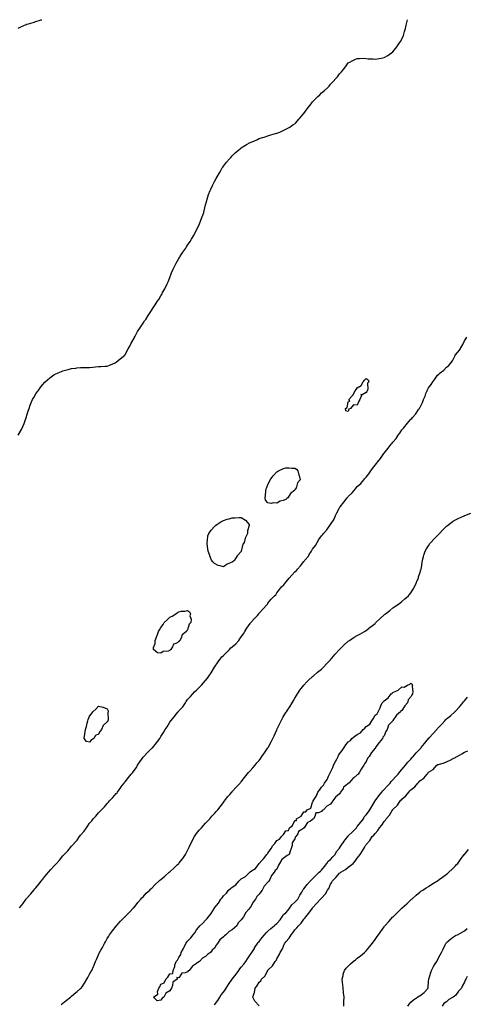
# Model space of a CAD drawing. Units: inches. Extents: x 868163 to 870803, y 7200218 to 7202858.
# Drawn here: x 869520 to 870020, y 7201754 to 7202858 of the extents above; entities that cross this region are included whole.
import ezdxf

# ---------------------------------------------------------------- set-up
doc = ezdxf.new("R2010")
doc.units = ezdxf.units.IN
doc.header["$MEASUREMENT"] = 0
doc.layers.add('Contour_86817200', color=7, linetype='Continuous', true_color=0x0292de)

msp = doc.modelspace()

# ---------------------------------------------------------------- linework, layer by layer
at = {"layer": 'Contour_86817200'}
for points in [[(869518, 7202848.6, 3313), (869520.4, 7202849.6, 3313), (869525.4, 7202851.9, 3313), (869527.3, 7202852.7, 3313), (869528, 7202853.1, 3313), (869529.7, 7202853.5, 3313), (869534.9, 7202855, 3313), (869538, 7202856, 3313), (869542.6, 7202857.3, 3313), (869543.9, 7202857.7, 3313), (869544.8, 7202858, 3313)], [(869518, 7202392, 3312), (869521.7, 7202398.3, 3312), (869523.5, 7202401.9, 3312), (869524.8, 7202405.2, 3312), (869526.8, 7202410.7, 3312), (869527.3, 7202411.9, 3312), (869527.4, 7202412.5, 3312), (869528, 7202414.4, 3312), (869529.7, 7202420.2, 3312), (869530.3, 7202421.9, 3312), (869531.7, 7202425.6, 3312), (869532.4, 7202427.6, 3312), (869534.2, 7202431.9, 3312), (869535.5, 7202434.4, 3312), (869538, 7202438.6, 3312), (869539.4, 7202440.6, 3312), (869540.4, 7202441.9, 3312), (869543.7, 7202446.3, 3312), (869548, 7202451.5, 3312), (869548.2, 7202451.7, 3312), (869548.4, 7202451.9, 3312), (869553.6, 7202456.3, 3312), (869558, 7202459.6, 3312), (869559.6, 7202460.4, 3312), (869563.1, 7202461.9, 3312), (869566.5, 7202463.4, 3312), (869568, 7202464.1, 3312), (869571.1, 7202465, 3312), (869574.2, 7202465.8, 3312), (869578, 7202466.9, 3312), (869582.6, 7202467.4, 3312), (869583.7, 7202467.5, 3312), (869588, 7202468, 3312), (869592, 7202468, 3312), (869594.2, 7202468, 3312), (869598, 7202468.1, 3312), (869601.6, 7202468.3, 3312), (869604.8, 7202468.7, 3312), (869608, 7202469, 3312), (869610.8, 7202469.1, 3312), (869615.5, 7202469.3, 3312), (869618, 7202469.5, 3312), (869619.8, 7202470.2, 3312), (869624.3, 7202471.9, 3312), (869626.8, 7202473.2, 3312), (869628, 7202473.9, 3312), (869632.3, 7202477.6, 3312), (869637.5, 7202481.9, 3312), (869637.8, 7202482.2, 3312), (869638, 7202482.5, 3312), (869641.2, 7202488.8, 3312), (869643.1, 7202491.9, 3312), (869644.6, 7202495.3, 3312), (869648, 7202500.9, 3312), (869648.4, 7202501.6, 3312), (869648.5, 7202501.9, 3312), (869649.1, 7202503, 3312), (869651.8, 7202508.2, 3312), (869654.3, 7202511.9, 3312), (869655.8, 7202514.2, 3312), (869658, 7202517.5, 3312), (869659.8, 7202520.2, 3312), (869661, 7202521.9, 3312), (869663.9, 7202526.1, 3312), (869666.7, 7202530.6, 3312), (869667.6, 7202531.9, 3312), (869667.8, 7202532.2, 3312), (869668, 7202532.6, 3312), (869671.8, 7202538.2, 3312), (869674, 7202541.9, 3312), (869675.6, 7202544.4, 3312), (869678, 7202548.4, 3312), (869679.4, 7202550.6, 3312), (869680, 7202551.9, 3312), (869682.3, 7202556.2, 3312), (869682.8, 7202557.1, 3312), (869685.2, 7202561.9, 3312), (869686.1, 7202563.9, 3312), (869688, 7202568.8, 3312), (869688.9, 7202571.1, 3312), (869689.2, 7202571.9, 3312), (869690.1, 7202574, 3312), (869691.9, 7202578.1, 3312), (869693.6, 7202581.9, 3312), (869695.1, 7202584.8, 3312), (869698, 7202590.1, 3312), (869698.7, 7202591.3, 3312), (869699.1, 7202591.9, 3312), (869701.2, 7202595.1, 3312), (869702.7, 7202597.3, 3312), (869705.8, 7202601.9, 3312), (869706.7, 7202603.2, 3312), (869708, 7202605.1, 3312), (869710.7, 7202609.3, 3312), (869712.3, 7202611.9, 3312), (869714.4, 7202615.6, 3312), (869718, 7202621.9, 3312), (869721.1, 7202628.9, 3312), (869722.5, 7202631.9, 3312), (869724, 7202636, 3312), (869725, 7202638.9, 3312), (869726.1, 7202641.9, 3312), (869726.5, 7202643.5, 3312), (869728, 7202650.2, 3312), (869728.4, 7202651.6, 3312), (869728.5, 7202651.9, 3312), (869728.7, 7202652.6, 3312), (869730.5, 7202659.5, 3312), (869731.3, 7202661.9, 3312), (869733.4, 7202666.6, 3312), (869733.9, 7202667.8, 3312), (869735.7, 7202671.9, 3312), (869736.5, 7202673.5, 3312), (869738, 7202676.5, 3312), (869740, 7202680, 3312), (869740.9, 7202681.9, 3312), (869743.6, 7202686.4, 3312), (869745, 7202688.9, 3312), (869746.8, 7202691.9, 3312), (869747.3, 7202692.6, 3312), (869748, 7202693.6, 3312), (869751.7, 7202698.2, 3312), (869754.8, 7202701.9, 3312), (869756.3, 7202703.6, 3312), (869758, 7202705.5, 3312), (869761.4, 7202708.6, 3312), (869765.3, 7202711.9, 3312), (869766.8, 7202713.2, 3312), (869768, 7202714.2, 3312), (869772.8, 7202717.2, 3312), (869774.1, 7202718, 3312), (869778, 7202720.3, 3312), (869779.2, 7202720.8, 3312), (869782, 7202721.9, 3312), (869786.2, 7202723.8, 3312), (869788, 7202724.6, 3312), (869791.9, 7202725.8, 3312), (869793.6, 7202726.4, 3312), (869798, 7202727.8, 3312), (869801.2, 7202728.7, 3312), (869806.3, 7202730.2, 3312), (869808, 7202730.7, 3312), (869808.9, 7202731, 3312), (869811.1, 7202731.9, 3312), (869815.8, 7202734.1, 3312), (869818, 7202735.1, 3312), (869822.4, 7202737.6, 3312), (869826.4, 7202740.3, 3312), (869828, 7202741.3, 3312), (869828.4, 7202741.6, 3312), (869828.7, 7202741.9, 3312), (869833.1, 7202746.9, 3312), (869833.7, 7202747.5, 3312), (869837.3, 7202751.9, 3312), (869837.6, 7202752.3, 3312), (869838, 7202752.8, 3312), (869841.9, 7202758, 3312), (869844.8, 7202761.9, 3312), (869846.3, 7202763.7, 3312), (869848, 7202765.9, 3312), (869850.9, 7202769, 3312), (869854, 7202771.9, 3312), (869856.1, 7202773.9, 3312), (869858, 7202775.8, 3312), (869861.2, 7202778.7, 3312), (869864.9, 7202781.9, 3312), (869866.4, 7202783.5, 3312), (869868, 7202785.7, 3312), (869871.2, 7202788.8, 3312), (869874, 7202791.9, 3312), (869875.9, 7202794.1, 3312), (869878, 7202797.3, 3312), (869880.4, 7202799.6, 3312), (869882.1, 7202801.9, 3312), (869884.8, 7202805.2, 3312), (869888, 7202809.5, 3312), (869889.6, 7202810.4, 3312), (869892.2, 7202811.9, 3312), (869896.2, 7202813.8, 3312), (869898, 7202814.6, 3312), (869900.5, 7202814.4, 3312), (869905.3, 7202814.7, 3312), (869908, 7202814.4, 3312), (869910.3, 7202814.1, 3312), (869916, 7202814, 3312), (869918, 7202813.8, 3312), (869920.3, 7202814.2, 3312), (869924.9, 7202815, 3312), (869928, 7202815.7, 3312), (869932.2, 7202817.8, 3312), (869937.8, 7202821.9, 3312), (869937.9, 7202822, 3312), (869938, 7202822.1, 3312), (869942.3, 7202827.7, 3312), (869945.5, 7202831.9, 3312), (869946.5, 7202833.4, 3312), (869948, 7202836.1, 3312), (869949.7, 7202840.3, 3312), (869950.2, 7202841.9, 3312), (869951, 7202844.8, 3312), (869951.9, 7202848.1, 3312), (869952.9, 7202851.9, 3312), (869953.8, 7202856.2, 3312), (869954.2, 7202858, 3312)], [(869519.8, 7201861.9, 3311), (869523.3, 7201866.6, 3311), (869524.9, 7201868.8, 3311), (869527.2, 7201871.9, 3311), (869527.6, 7201872.4, 3311), (869528, 7201872.9, 3311), (869532.3, 7201877.7, 3311), (869535.6, 7201881.9, 3311), (869536.7, 7201883.2, 3311), (869538, 7201884.6, 3311), (869541.4, 7201888.5, 3311), (869543.8, 7201891.9, 3311), (869545.7, 7201894.3, 3311), (869548, 7201897.1, 3311), (869550.4, 7201899.6, 3311), (869552.1, 7201901.9, 3311), (869554.9, 7201905.1, 3311), (869558, 7201908.9, 3311), (869559.6, 7201910.3, 3311), (869560.9, 7201911.9, 3311), (869564.4, 7201915.6, 3311), (869568, 7201920.2, 3311), (869568.9, 7201921, 3311), (869569.6, 7201921.9, 3311), (869573.9, 7201926, 3311), (869578, 7201931.2, 3311), (869578.4, 7201931.6, 3311), (869578.6, 7201931.9, 3311), (869583.2, 7201936.7, 3311), (869584.1, 7201937.9, 3311), (869587, 7201941.9, 3311), (869587.4, 7201942.5, 3311), (869588, 7201943.4, 3311), (869591.9, 7201948, 3311), (869594.5, 7201951.9, 3311), (869596, 7201954, 3311), (869598, 7201956.9, 3311), (869600.5, 7201959.5, 3311), (869602.3, 7201961.9, 3311), (869605, 7201965, 3311), (869608, 7201968.6, 3311), (869609.8, 7201970.1, 3311), (869611.4, 7201971.9, 3311), (869614.7, 7201975.3, 3311), (869618, 7201979.2, 3311), (869619.4, 7201980.5, 3311), (869620.6, 7201981.9, 3311), (869624.3, 7201985.7, 3311), (869628, 7201990.1, 3311), (869628.9, 7201991.1, 3311), (869629.4, 7201991.9, 3311), (869633.1, 7201996.9, 3311), (869633.3, 7201997.2, 3311), (869636.9, 7202001.9, 3311), (869637.4, 7202002.6, 3311), (869638, 7202003.4, 3311), (869641.9, 7202008.1, 3311), (869644.9, 7202011.9, 3311), (869646.4, 7202013.6, 3311), (869648, 7202015.9, 3311), (869650.6, 7202019.4, 3311), (869652, 7202021.9, 3311), (869654.4, 7202025.6, 3311), (869658, 7202030.9, 3311), (869658.5, 7202031.5, 3311), (869658.8, 7202031.9, 3311), (869663.5, 7202036.5, 3311), (869668, 7202040.9, 3311), (869668.6, 7202041.4, 3311), (869668.9, 7202041.9, 3311), (869673.1, 7202046.9, 3311), (869673.2, 7202047, 3311), (869676.7, 7202051.9, 3311), (869677.2, 7202052.7, 3311), (869678, 7202054.1, 3311), (869681.1, 7202058.8, 3311), (869683, 7202061.9, 3311), (869685, 7202065, 3311), (869688, 7202070.1, 3311), (869688.8, 7202071.2, 3311), (869689.3, 7202071.9, 3311), (869693.4, 7202076.6, 3311), (869695.2, 7202079.1, 3311), (869697.3, 7202081.9, 3311), (869697.6, 7202082.3, 3311), (869698, 7202082.8, 3311), (869702.5, 7202087.5, 3311), (869705.6, 7202091.9, 3311), (869706.5, 7202093.5, 3311), (869708, 7202095.6, 3311), (869711.1, 7202098.9, 3311), (869713.7, 7202101.9, 3311), (869715.8, 7202104.1, 3311), (869718, 7202106.3, 3311), (869720.9, 7202109, 3311), (869723.6, 7202111.9, 3311), (869725.8, 7202114.2, 3311), (869728, 7202116.9, 3311), (869730.4, 7202119.6, 3311), (869731.7, 7202121.9, 3311), (869734.2, 7202125.7, 3311), (869738, 7202131.9, 3311), (869738, 7202132, 3311), (869738, 7202132, 3311), (869742.2, 7202137.8, 3311), (869745.1, 7202141.9, 3311), (869746.4, 7202143.5, 3311), (869748, 7202145.1, 3311), (869751.7, 7202148.3, 3311), (869754.9, 7202151.9, 3311), (869756.5, 7202153.5, 3311), (869758, 7202154.8, 3311), (869761.9, 7202158.1, 3311), (869765.3, 7202161.9, 3311), (869766.4, 7202163.6, 3311), (869768, 7202165.9, 3311), (869770.6, 7202169.4, 3311), (869772, 7202171.9, 3311), (869774.5, 7202175.5, 3311), (869778, 7202181, 3311), (869778.4, 7202181.5, 3311), (869778.7, 7202181.9, 3311), (869783.3, 7202186.7, 3311), (869786.1, 7202189.9, 3311), (869787.8, 7202191.9, 3311), (869787.9, 7202192.1, 3311), (869788, 7202192.3, 3311), (869792.6, 7202197.4, 3311), (869796.8, 7202201.9, 3311), (869797.4, 7202202.6, 3311), (869798, 7202203.6, 3311), (869801.6, 7202208.3, 3311), (869805.4, 7202211.9, 3311), (869806.7, 7202213.2, 3311), (869808, 7202215.1, 3311), (869810.9, 7202219.1, 3311), (869813.2, 7202221.9, 3311), (869815.7, 7202224.3, 3311), (869818, 7202227.2, 3311), (869820.3, 7202229.7, 3311), (869821.9, 7202231.9, 3311), (869824.9, 7202235.1, 3311), (869828, 7202238.7, 3311), (869829.8, 7202240.2, 3311), (869831.1, 7202241.9, 3311), (869834.3, 7202245.6, 3311), (869838, 7202250.5, 3311), (869838.8, 7202251.2, 3311), (869839.4, 7202251.9, 3311), (869843.4, 7202256.5, 3311), (869844.3, 7202258.2, 3311), (869846.6, 7202261.9, 3311), (869847.2, 7202262.8, 3311), (869848, 7202264.2, 3311), (869851.4, 7202268.5, 3311), (869853.1, 7202271.9, 3311), (869855.1, 7202274.9, 3311), (869858, 7202279.2, 3311), (869859.4, 7202280.6, 3311), (869860.3, 7202281.9, 3311), (869864, 7202285.9, 3311), (869868, 7202291.9, 3311), (869868.1, 7202291.9, 3311), (869868.1, 7202291.9, 3311), (869868.1, 7202292, 3311), (869872.1, 7202297.9, 3311), (869873.8, 7202301.9, 3311), (869875.1, 7202304.9, 3311), (869878, 7202310.7, 3311), (869878.6, 7202311.4, 3311), (869878.9, 7202311.9, 3311), (869882.9, 7202316.8, 3311), (869883, 7202316.9, 3311), (869886.7, 7202321.9, 3311), (869887.3, 7202322.7, 3311), (869888, 7202323.4, 3311), (869892.4, 7202327.6, 3311), (869896, 7202331.9, 3311), (869896.9, 7202333.1, 3311), (869898, 7202334.4, 3311), (869901.9, 7202338, 3311), (869905.4, 7202341.9, 3311), (869906.6, 7202343.4, 3311), (869908, 7202345.1, 3311), (869911.1, 7202348.8, 3311), (869913.2, 7202351.9, 3311), (869915.2, 7202354.7, 3311), (869918, 7202358.4, 3311), (869919.7, 7202360.3, 3311), (869920.8, 7202361.9, 3311), (869923.9, 7202366.1, 3311), (869927.8, 7202371.7, 3311), (869928, 7202371.9, 3311), (869928, 7202372, 3311), (869928, 7202372, 3311), (869932.6, 7202377.4, 3311), (869936.1, 7202381.9, 3311), (869937, 7202383, 3311), (869938, 7202384.1, 3311), (869941.5, 7202388.4, 3311), (869943.9, 7202391.9, 3311), (869945.6, 7202394.4, 3311), (869948, 7202398.2, 3311), (869949.8, 7202400.1, 3311), (869951.2, 7202401.9, 3311), (869954.4, 7202405.6, 3311), (869958, 7202410, 3311), (869959.1, 7202410.9, 3311), (869960, 7202411.9, 3311), (869963.8, 7202416.1, 3311), (869966.8, 7202420.7, 3311), (869967.7, 7202421.9, 3311), (869967.8, 7202422.2, 3311), (869968, 7202422.7, 3311), (869971.1, 7202428.9, 3311), (869972.1, 7202431.9, 3311), (869974, 7202436, 3311), (869975, 7202438.9, 3311), (869976.2, 7202441.9, 3311), (869976.9, 7202443.1, 3311), (869978, 7202445.1, 3311), (869980.9, 7202449, 3311), (869982.6, 7202451.9, 3311), (869985, 7202455, 3311), (869988, 7202459.2, 3311), (869989.6, 7202460.4, 3311), (869991.1, 7202461.9, 3311), (869994.9, 7202465.1, 3311), (869998, 7202468.4, 3311), (870000.2, 7202469.8, 3311), (870002, 7202471.9, 3311), (870004.6, 7202475.3, 3311), (870007.7, 7202481.5, 3311), (870007.9, 7202481.9, 3311), (870007.9, 7202482, 3311), (870008, 7202482.3, 3311), (870012.5, 7202487.5, 3311), (870015.3, 7202491.9, 3311), (870016.3, 7202493.6, 3311), (870018, 7202498, 3311), (870019.8, 7202500.1, 3311), (870020.8, 7202501.9, 3311)], [(869566.4, 7201753.5, 3310), (869568, 7201755.1, 3310), (869571.8, 7201758.1, 3310), (869576.8, 7201761.9, 3310), (869577.4, 7201762.5, 3310), (869578, 7201763.1, 3310), (869582.9, 7201767, 3310), (869584.4, 7201768.3, 3310), (869588, 7201771.4, 3310), (869588.3, 7201771.6, 3310), (869588.6, 7201771.9, 3310), (869589.7, 7201773.6, 3310), (869592.4, 7201777.6, 3310), (869595.2, 7201781.9, 3310), (869596.2, 7201783.8, 3310), (869598, 7201787.6, 3310), (869599.6, 7201790.4, 3310), (869600.6, 7201791.9, 3310), (869602.5, 7201796.4, 3310), (869602.9, 7201797.1, 3310), (869604.7, 7201801.9, 3310), (869606, 7201804, 3310), (869608, 7201809.4, 3310), (869608.9, 7201811.1, 3310), (869609.2, 7201811.9, 3310), (869610.8, 7201814.7, 3310), (869612.5, 7201817.4, 3310), (869614.7, 7201821.9, 3310), (869616, 7201824, 3310), (869618, 7201827.8, 3310), (869619.6, 7201830.4, 3310), (869620.5, 7201831.9, 3310), (869623.7, 7201836.3, 3310), (869628, 7201841.6, 3310), (869628.2, 7201841.8, 3310), (869628.3, 7201841.9, 3310), (869630.2, 7201844.1, 3310), (869632.8, 7201847.1, 3310), (869637.8, 7201851.9, 3310), (869637.9, 7201852, 3310), (869638, 7201852.2, 3310), (869642.7, 7201857.3, 3310), (869647.5, 7201861.9, 3310), (869647.7, 7201862.2, 3310), (869648, 7201862.5, 3310), (869652.1, 7201867.9, 3310), (869655.4, 7201871.9, 3310), (869656.7, 7201873.3, 3310), (869658, 7201874.5, 3310), (869661.7, 7201878.3, 3310), (869665.5, 7201881.9, 3310), (869666.8, 7201883.2, 3310), (869668, 7201884.2, 3310), (869671.8, 7201888.2, 3310), (869675.7, 7201891.9, 3310), (869677, 7201893, 3310), (869678, 7201893.7, 3310), (869682.3, 7201897.7, 3310), (869687.4, 7201901.9, 3310), (869687.7, 7201902.2, 3310), (869688, 7201902.5, 3310), (869692.9, 7201907, 3310), (869696.4, 7201910.3, 3310), (869698, 7201911.8, 3310), (869698.1, 7201911.9, 3310), (869698.2, 7201911.9, 3310), (869698.5, 7201912.4, 3310), (869702.5, 7201917.5, 3310), (869705.5, 7201921.9, 3310), (869706.4, 7201923.5, 3310), (869708, 7201926.5, 3310), (869709.8, 7201930.2, 3310), (869710.5, 7201931.9, 3310), (869713.1, 7201936.9, 3310), (869713.2, 7201937, 3310), (869715.8, 7201941.9, 3310), (869716.6, 7201943.3, 3310), (869718, 7201945.3, 3310), (869720.9, 7201949, 3310), (869723.6, 7201951.9, 3310), (869725.6, 7201954.4, 3310), (869728, 7201956.9, 3310), (869730.5, 7201959.5, 3310), (869732.8, 7201961.9, 3310), (869735.2, 7201964.7, 3310), (869738, 7201967.8, 3310), (869740, 7201969.9, 3310), (869742, 7201971.9, 3310), (869744.6, 7201975.4, 3310), (869748, 7201980, 3310), (869748.8, 7201981.1, 3310), (869749.4, 7201981.9, 3310), (869753.2, 7201986.7, 3310), (869755.2, 7201989, 3310), (869757.6, 7201991.9, 3310), (869757.8, 7201992.2, 3310), (869758, 7201992.4, 3310), (869762.5, 7201997.4, 3310), (869766.8, 7202001.9, 3310), (869767.4, 7202002.6, 3310), (869768, 7202003.2, 3310), (869771.8, 7202008.2, 3310), (869774.7, 7202011.9, 3310), (869776.2, 7202013.7, 3310), (869778, 7202015.5, 3310), (869781, 7202019, 3310), (869783.5, 7202021.9, 3310), (869785.5, 7202024.5, 3310), (869788, 7202027.3, 3310), (869790, 7202030, 3310), (869791.3, 7202031.9, 3310), (869794, 7202035.9, 3310), (869798, 7202041.5, 3310), (869798.2, 7202041.7, 3310), (869798.4, 7202041.9, 3310), (869798.7, 7202042.6, 3310), (869801.6, 7202048.3, 3310), (869803.6, 7202051.9, 3310), (869804.9, 7202055.1, 3310), (869807.8, 7202061.7, 3310), (869807.9, 7202061.9, 3310), (869808, 7202062, 3310), (869808, 7202062.2, 3310), (869811.1, 7202068.8, 3310), (869812.7, 7202071.9, 3310), (869814.6, 7202075.4, 3310), (869818, 7202081.1, 3310), (869818.4, 7202081.6, 3310), (869818.7, 7202081.9, 3310), (869819.8, 7202083.7, 3310), (869822.4, 7202087.6, 3310), (869825.2, 7202091.9, 3310), (869826.1, 7202093.8, 3310), (869828, 7202097.2, 3310), (869829.9, 7202100.1, 3310), (869831, 7202101.9, 3310), (869833.8, 7202106.2, 3310), (869838, 7202111.8, 3310), (869838.1, 7202111.9, 3310), (869838.2, 7202111.9, 3310), (869841.4, 7202115.3, 3310), (869843, 7202117, 3310), (869843.5, 7202117.4, 3310), (869848, 7202121.4, 3310), (869848.3, 7202121.6, 3310), (869848.7, 7202121.9, 3310), (869853.6, 7202126.3, 3310), (869858, 7202129.8, 3310), (869859.1, 7202130.9, 3310), (869860.2, 7202131.9, 3310), (869863.9, 7202136.1, 3310), (869868, 7202140.3, 3310), (869868.8, 7202141.2, 3310), (869869.5, 7202141.9, 3310), (869873.4, 7202146.6, 3310), (869878, 7202151.8, 3310), (869878.1, 7202151.9, 3310), (869878.2, 7202151.9, 3310), (869883.2, 7202156.8, 3310), (869888, 7202161, 3310), (869888.6, 7202161.4, 3310), (869889.3, 7202161.9, 3310), (869894.6, 7202165.4, 3310), (869898, 7202167.5, 3310), (869900.9, 7202169.1, 3310), (869906, 7202171.9, 3310), (869907.3, 7202172.6, 3310), (869908, 7202173.1, 3310), (869913, 7202177, 3310), (869913.5, 7202177.4, 3310), (869918, 7202180.9, 3310), (869918.5, 7202181.5, 3310), (869919, 7202181.9, 3310), (869923.6, 7202186.4, 3310), (869928, 7202190.5, 3310), (869928.8, 7202191.2, 3310), (869929.7, 7202191.9, 3310), (869934.4, 7202195.6, 3310), (869938, 7202198.3, 3310), (869940.2, 7202199.8, 3310), (869943.2, 7202201.9, 3310), (869946, 7202204, 3310), (869948, 7202205.7, 3310), (869951.5, 7202208.5, 3310), (869955.3, 7202211.9, 3310), (869956.5, 7202213.4, 3310), (869958, 7202215.4, 3310), (869960.6, 7202219.4, 3310), (869962.1, 7202221.9, 3310), (869963.9, 7202226.1, 3310), (869965.2, 7202229.1, 3310), (869966.5, 7202231.9, 3310), (869966.8, 7202233.2, 3310), (869968, 7202237.2, 3310), (869969.1, 7202240.9, 3310), (869969.5, 7202241.9, 3310), (869969.9, 7202243.7, 3310), (869970.6, 7202249.4, 3310), (869971.2, 7202251.9, 3310), (869972.3, 7202256.2, 3310), (869972.5, 7202257.4, 3310), (869974, 7202261.9, 3310), (869975.5, 7202264.5, 3310), (869978, 7202268, 3310), (869979.5, 7202270.5, 3310), (869980.6, 7202271.9, 3310), (869984.3, 7202275.7, 3310), (869988, 7202279.5, 3310), (869989.1, 7202280.8, 3310), (869990, 7202281.9, 3310), (869994, 7202285.9, 3310), (869998, 7202289.9, 3310), (869999.1, 7202290.8, 3310), (870000.5, 7202291.9, 3310), (870004.9, 7202295.1, 3310), (870008, 7202297.1, 3310), (870011.2, 7202298.8, 3310), (870017.7, 7202301.6, 3310), (870018, 7202301.7, 3310), (870018.2, 7202301.8, 3310), (870018.5, 7202301.9, 3310), (870025.3, 7202304.7, 3310)], [(869738, 7201753.2, 3309), (869741.8, 7201758.2, 3309), (869744, 7201761.9, 3309), (869745.6, 7201764.4, 3309), (869748, 7201767.4, 3309), (869750.1, 7201769.9, 3309), (869751.3, 7201771.9, 3309), (869753.8, 7201776.2, 3309), (869758, 7201781.9, 3309), (869762.2, 7201787.8, 3309), (869765.3, 7201791.9, 3309), (869766.4, 7201793.6, 3309), (869768, 7201795.4, 3309), (869770.9, 7201799, 3309), (869773.1, 7201801.9, 3309), (869774.9, 7201805, 3309), (869778, 7201809.3, 3309), (869779.1, 7201810.9, 3309), (869779.8, 7201811.9, 3309), (869782.8, 7201816.6, 3309), (869783, 7201817, 3309), (869786.2, 7201821.9, 3309), (869786.8, 7201823.2, 3309), (869788, 7201824.3, 3309), (869791.4, 7201828.6, 3309), (869794.1, 7201831.9, 3309), (869796, 7201834, 3309), (869798, 7201835.9, 3309), (869801.1, 7201838.8, 3309), (869804.8, 7201841.9, 3309), (869806.5, 7201843.4, 3309), (869808, 7201844.4, 3309), (869811.5, 7201848.5, 3309), (869814, 7201851.9, 3309), (869815.5, 7201854.4, 3309), (869818, 7201856.5, 3309), (869820.7, 7201859.3, 3309), (869822.5, 7201861.9, 3309), (869824.6, 7201865.4, 3309), (869828, 7201868.3, 3309), (869829.8, 7201870.1, 3309), (869831.3, 7201871.9, 3309), (869833.7, 7201876.3, 3309), (869835.8, 7201879.7, 3309), (869837.1, 7201881.9, 3309), (869837.5, 7201882.5, 3309), (869838, 7201883.3, 3309), (869841.8, 7201888.2, 3309), (869845.1, 7201891.9, 3309), (869846.7, 7201893.3, 3309), (869848, 7201894.7, 3309), (869851.6, 7201898.4, 3309), (869855.5, 7201901.9, 3309), (869856.8, 7201903.1, 3309), (869858, 7201904.1, 3309), (869861.5, 7201908.5, 3309), (869864.1, 7201911.9, 3309), (869865.6, 7201914.3, 3309), (869868, 7201916.3, 3309), (869870.8, 7201919.2, 3309), (869873.4, 7201921.9, 3309), (869874.9, 7201925.1, 3309), (869878, 7201928.8, 3309), (869879.3, 7201930.7, 3309), (869879.9, 7201931.9, 3309), (869883.2, 7201936.8, 3309), (869884.4, 7201938.3, 3309), (869887.4, 7201941.9, 3309), (869887.7, 7201942.3, 3309), (869888, 7201942.6, 3309), (869892.7, 7201947.2, 3309), (869897.1, 7201951.9, 3309), (869897.4, 7201952.6, 3309), (869898, 7201953.1, 3309), (869901.9, 7201958, 3309), (869905, 7201961.9, 3309), (869905.9, 7201964, 3309), (869908, 7201966.4, 3309), (869910.5, 7201969.5, 3309), (869912, 7201971.9, 3309), (869914.2, 7201975.7, 3309), (869918, 7201981.9, 3309), (869922.3, 7201987.7, 3309), (869925.7, 7201991.9, 3309), (869926.6, 7201993.4, 3309), (869928, 7201994.6, 3309), (869931.5, 7201998.4, 3309), (869934.9, 7202001.9, 3309), (869936.2, 7202003.8, 3309), (869938, 7202005.5, 3309), (869941, 7202009, 3309), (869943.8, 7202011.9, 3309), (869945.6, 7202014.4, 3309), (869948, 7202017.1, 3309), (869950.2, 7202019.8, 3309), (869952, 7202021.9, 3309), (869954.7, 7202025.2, 3309), (869958, 7202028.9, 3309), (869959.5, 7202030.5, 3309), (869960.7, 7202031.9, 3309), (869964.2, 7202035.8, 3309), (869968, 7202039.8, 3309), (869969.1, 7202040.9, 3309), (869969.8, 7202041.9, 3309), (869973.5, 7202046.5, 3309), (869978, 7202051.8, 3309), (869978.1, 7202051.8, 3309), (869978.2, 7202051.9, 3309), (869979.1, 7202053, 3309), (869982.8, 7202057.2, 3309), (869987, 7202061.9, 3309), (869987.4, 7202062.5, 3309), (869988, 7202063.1, 3309), (869992.3, 7202067.7, 3309), (869996.2, 7202071.9, 3309), (869997, 7202072.9, 3309), (869998, 7202073.8, 3309), (870002.5, 7202077.5, 3309), (870007.4, 7202081.9, 3309), (870007.7, 7202082.3, 3309), (870008, 7202082.6, 3309), (870012.6, 7202087.4, 3309), (870016.4, 7202091.9, 3309), (870017.1, 7202092.9, 3309), (870018, 7202094.1, 3309), (870021.6, 7202098.4, 3309)], [(869788, 7201752, 3308), (869783.3, 7201757.2, 3308), (869780.9, 7201761.9, 3308), (869782.5, 7201766.4, 3308), (869782.9, 7201767.1, 3308), (869783.7, 7201771.9, 3308), (869785.7, 7201774.3, 3308), (869788, 7201778.5, 3308), (869790, 7201780, 3308), (869790.9, 7201781.9, 3308), (869794.5, 7201785.5, 3308), (869797.7, 7201791.6, 3308), (869797.9, 7201791.9, 3308), (869798, 7201792, 3308), (869798, 7201792.1, 3308), (869803, 7201796.9, 3308), (869806.1, 7201801.9, 3308), (869807, 7201803, 3308), (869808, 7201805, 3308), (869810.6, 7201809.3, 3308), (869811.7, 7201811.9, 3308), (869814.1, 7201815.9, 3308), (869815.3, 7201819.2, 3308), (869816.6, 7201821.9, 3308), (869817.2, 7201822.7, 3308), (869818, 7201824, 3308), (869821.8, 7201828.2, 3308), (869824, 7201831.9, 3308), (869825.9, 7201834, 3308), (869828, 7201837.4, 3308), (869830.4, 7201839.5, 3308), (869832.1, 7201841.9, 3308), (869835.1, 7201844.8, 3308), (869838, 7201849.4, 3308), (869839.3, 7201850.6, 3308), (869840.3, 7201851.9, 3308), (869843.8, 7201856.2, 3308), (869847.9, 7201861.7, 3308), (869848, 7201861.9, 3308), (869848, 7201861.9, 3308), (869848, 7201862, 3308), (869852.8, 7201867.2, 3308), (869856.9, 7201871.9, 3308), (869857.6, 7201872.4, 3308), (869858, 7201873, 3308), (869862.3, 7201877.7, 3308), (869864.7, 7201881.9, 3308), (869866.2, 7201883.8, 3308), (869868, 7201888.4, 3308), (869869.5, 7201890.5, 3308), (869869.9, 7201891.9, 3308), (869874, 7201896, 3308), (869878, 7201901, 3308), (869878.7, 7201901.3, 3308), (869879.7, 7201901.9, 3308), (869884.8, 7201905.1, 3308), (869888, 7201907.6, 3308), (869890.6, 7201909.4, 3308), (869893.4, 7201911.9, 3308), (869895.6, 7201914.4, 3308), (869898, 7201917.6, 3308), (869899.9, 7201920, 3308), (869901.2, 7201921.9, 3308), (869903.9, 7201926.1, 3308), (869906, 7201929.8, 3308), (869907.2, 7201931.9, 3308), (869907.7, 7201932.3, 3308), (869908, 7201933.1, 3308), (869912.3, 7201937.7, 3308), (869914.7, 7201941.9, 3308), (869916.5, 7201943.4, 3308), (869918, 7201945.5, 3308), (869921.2, 7201948.8, 3308), (869922.9, 7201951.9, 3308), (869925.4, 7201954.6, 3308), (869928, 7201958.9, 3308), (869929.6, 7201960.4, 3308), (869930.5, 7201961.9, 3308), (869934.1, 7201965.8, 3308), (869937.1, 7201971, 3308), (869937.7, 7201971.9, 3308), (869937.9, 7201972.1, 3308), (869938, 7201972.3, 3308), (869943, 7201977, 3308), (869946.2, 7201981.9, 3308), (869947.1, 7201982.9, 3308), (869948, 7201984, 3308), (869952.5, 7201987.5, 3308), (869955.7, 7201991.9, 3308), (869956.9, 7201993.1, 3308), (869958, 7201994.5, 3308), (869962.4, 7201997.6, 3308), (869965.9, 7202001.9, 3308), (869967, 7202002.9, 3308), (869968, 7202004.3, 3308), (869972.6, 7202007.3, 3308), (869976.2, 7202011.9, 3308), (869977.2, 7202012.8, 3308), (869978, 7202014.1, 3308), (869983, 7202017, 3308), (869987.3, 7202021.9, 3308), (869987.8, 7202022.2, 3308), (869988, 7202022.6, 3308), (869989.1, 7202022.9, 3308), (869995.5, 7202024.5, 3308), (869998, 7202025.9, 3308), (870002.3, 7202027.7, 3308), (870005.6, 7202029.4, 3308), (870008, 7202030.7, 3308), (870008.8, 7202031.2, 3308), (870010, 7202031.9, 3308), (870015.1, 7202034.8, 3308), (870018, 7202036.5, 3308), (870021.8, 7202038.2, 3308)], [(869883, 7201751.9, 3307), (869883.1, 7201756.9, 3307), (869883.1, 7201757, 3307), (869883.2, 7201761.9, 3307), (869882.7, 7201766.6, 3307), (869882.6, 7201767.4, 3307), (869882.1, 7201771.9, 3307), (869881.8, 7201775.7, 3307), (869881.4, 7201778.6, 3307), (869881.1, 7201781.9, 3307), (869882.1, 7201786, 3307), (869882.4, 7201787.6, 3307), (869883.7, 7201791.9, 3307), (869885.7, 7201794.3, 3307), (869888, 7201796.7, 3307), (869890.6, 7201799.3, 3307), (869893.4, 7201801.9, 3307), (869896.1, 7201803.9, 3307), (869898, 7201805.4, 3307), (869901.7, 7201808.3, 3307), (869906.1, 7201811.9, 3307), (869907.1, 7201812.9, 3307), (869908, 7201813.9, 3307), (869911.8, 7201818.2, 3307), (869914.8, 7201821.9, 3307), (869916.1, 7201823.8, 3307), (869918, 7201826.6, 3307), (869920.2, 7201829.7, 3307), (869921.8, 7201831.9, 3307), (869924.4, 7201835.6, 3307), (869928, 7201840.8, 3307), (869928.5, 7201841.5, 3307), (869928.9, 7201841.9, 3307), (869933.4, 7201846.6, 3307), (869938, 7201851.8, 3307), (869938.1, 7201851.9, 3307), (869938.1, 7201851.9, 3307), (869943.2, 7201856.8, 3307), (869948, 7201861.8, 3307), (869948.1, 7201861.9, 3307), (869948.2, 7201861.9, 3307), (869953.4, 7201866.6, 3307), (869958, 7201870.9, 3307), (869958.6, 7201871.4, 3307), (869959.3, 7201871.9, 3307), (869963.9, 7201876.1, 3307), (869968, 7201879.5, 3307), (869969.4, 7201880.6, 3307), (869971.6, 7201881.9, 3307), (869975.4, 7201884.6, 3307), (869978, 7201886.1, 3307), (869981.4, 7201888.6, 3307), (869987.3, 7201891.9, 3307), (869987.8, 7201892.2, 3307), (869988, 7201892.4, 3307), (869989.9, 7201893.8, 3307), (869993.4, 7201896.5, 3307), (869998, 7201899.6, 3307), (869999.3, 7201900.7, 3307), (870000.8, 7201901.9, 3307), (870004.4, 7201905.5, 3307), (870008, 7201909, 3307), (870009.4, 7201910.6, 3307), (870010.6, 7201911.9, 3307), (870013.7, 7201916.3, 3307), (870017.9, 7201921.8, 3307), (870018, 7201921.9, 3307), (870018, 7201921.9, 3307), (870018, 7201922, 3307), (870022.7, 7201927.3, 3307)], [(869954.6, 7201751.9, 3306), (869956, 7201754, 3306), (869958, 7201756.2, 3306), (869961.2, 7201758.8, 3306), (869965.5, 7201761.9, 3306), (869967, 7201763, 3306), (869968, 7201763.5, 3306), (869972.9, 7201767.1, 3306), (869977.6, 7201771.9, 3306), (869977.6, 7201772.3, 3306), (869978, 7201780.1, 3306), (869978.1, 7201781.8, 3306), (869978.1, 7201781.9, 3306), (869978.2, 7201782, 3306), (869980.4, 7201789.6, 3306), (869981.1, 7201791.9, 3306), (869983.6, 7201796.4, 3306), (869985.5, 7201799.4, 3306), (869987.1, 7201801.9, 3306), (869987.4, 7201802.6, 3306), (869988, 7201803.8, 3306), (869990.8, 7201809.2, 3306), (869992.3, 7201811.9, 3306), (869994.1, 7201815.8, 3306), (869996.6, 7201820.5, 3306), (869997.4, 7201821.9, 3306), (869997.6, 7201822.4, 3306), (869998, 7201823, 3306), (870002.7, 7201827.2, 3306), (870004.7, 7201828.6, 3306), (870008, 7201831, 3306), (870008.7, 7201831.3, 3306), (870010.3, 7201831.9, 3306), (870015.4, 7201834.6, 3306), (870018, 7201836.4, 3306), (870021, 7201838.9, 3306)], [(870021.2, 7201785, 3306), (870019.6, 7201781.9, 3306), (870019, 7201781, 3306), (870018, 7201778.6, 3306), (870015.7, 7201774.3, 3306), (870014.8, 7201771.9, 3306), (870011.3, 7201768.7, 3306), (870008, 7201763.8, 3306), (870006.8, 7201763.1, 3306), (870005.5, 7201761.9, 3306), (870000.7, 7201759.2, 3306), (869998, 7201756.8, 3306), (869995, 7201754.9, 3306), (869993.1, 7201751.9, 3306)]]:
    msp.add_polyline3d(points, dxfattribs=at)
for points in [[(869888, 7202418.5, 3311), (869885.4, 7202419.3, 3311), (869885, 7202421.9, 3311), (869886.8, 7202423.2, 3311), (869888, 7202429.4, 3311), (869889.7, 7202430.3, 3311), (869888.6, 7202431.9, 3311), (869893, 7202436.9, 3311), (869895.6, 7202441.9, 3311), (869896.8, 7202443.2, 3311), (869898, 7202445, 3311), (869902.4, 7202447.6, 3311), (869904.6, 7202451.9, 3311), (869906.3, 7202453.7, 3311), (869908, 7202455.8, 3311), (869910.2, 7202454.1, 3311), (869911.1, 7202451.9, 3311), (869909.5, 7202450.5, 3311), (869909.7, 7202443.6, 3311), (869909.2, 7202441.9, 3311), (869908.8, 7202441.2, 3311), (869908, 7202439.8, 3311), (869903.7, 7202437.5, 3311), (869902.2, 7202437.8, 3311), (869902.6, 7202436.5, 3311), (869900.9, 7202431.9, 3311), (869899.7, 7202430.3, 3311), (869898, 7202425.8, 3311), (869893.9, 7202426.1, 3311), (869890.4, 7202421.9, 3311), (869888.6, 7202421.4, 3311)], [(869818, 7202319.9, 3311), (869814.9, 7202318.8, 3311), (869811.7, 7202318.2, 3311), (869808, 7202315.9, 3311), (869803.7, 7202316.2, 3311), (869801.6, 7202315.5, 3311), (869798, 7202316.2, 3311), (869795.3, 7202319.2, 3311), (869794.8, 7202321.9, 3311), (869795.4, 7202324.6, 3311), (869795.5, 7202329.4, 3311), (869795.9, 7202331.9, 3311), (869796.6, 7202333.4, 3311), (869798, 7202336.8, 3311), (869799.7, 7202340.3, 3311), (869800.3, 7202341.9, 3311), (869803.7, 7202346.3, 3311), (869808, 7202351, 3311), (869808.7, 7202351.3, 3311), (869809.7, 7202351.9, 3311), (869815.4, 7202354.6, 3311), (869818, 7202355.6, 3311), (869821.7, 7202355.6, 3311), (869824.8, 7202355.2, 3311), (869828, 7202355.1, 3311), (869829.9, 7202353.8, 3311), (869831.3, 7202351.9, 3311), (869832.7, 7202347.3, 3311), (869832.9, 7202346.7, 3311), (869834, 7202341.9, 3311), (869831.2, 7202338.8, 3311), (869830.1, 7202334, 3311), (869829.2, 7202331.9, 3311), (869828.6, 7202331.4, 3311), (869828, 7202330.4, 3311), (869823.3, 7202326.7, 3311), (869820.1, 7202321.9, 3311), (869819, 7202321, 3311)], [(869758, 7202249.5, 3311), (869754.1, 7202248, 3311), (869752.4, 7202247.6, 3311), (869748, 7202244.4, 3311), (869744.4, 7202245.6, 3311), (869742.1, 7202245.9, 3311), (869738, 7202248, 3311), (869736.1, 7202249.9, 3311), (869734.8, 7202251.9, 3311), (869732.9, 7202256.8, 3311), (869732.7, 7202257.2, 3311), (869730.9, 7202261.9, 3311), (869730.7, 7202264.6, 3311), (869729.8, 7202270.2, 3311), (869729.7, 7202271.9, 3311), (869730.1, 7202274, 3311), (869730.8, 7202279.1, 3311), (869731.6, 7202281.9, 3311), (869734.3, 7202285.7, 3311), (869738, 7202289.5, 3311), (869739.3, 7202290.7, 3311), (869740.7, 7202291.9, 3311), (869745, 7202294.9, 3311), (869748, 7202296.5, 3311), (869752.2, 7202297.8, 3311), (869754.4, 7202298.3, 3311), (869758, 7202299.2, 3311), (869760.8, 7202299.2, 3311), (869765.7, 7202299.6, 3311), (869768, 7202299.6, 3311), (869772.9, 7202296.8, 3311), (869776.8, 7202291.9, 3311), (869776.9, 7202290.7, 3311), (869775.1, 7202284.9, 3311), (869775.2, 7202281.9, 3311), (869772.7, 7202277.3, 3311), (869772.6, 7202276.5, 3311), (869771.3, 7202271.9, 3311), (869770, 7202269.9, 3311), (869768.1, 7202262, 3311), (869768.1, 7202261.9, 3311), (869768.1, 7202261.9, 3311), (869768, 7202261.8, 3311), (869763.4, 7202256.6, 3311), (869760.5, 7202251.9, 3311), (869759.2, 7202250.8, 3311)], [(869688, 7202150.7, 3311), (869686.2, 7202150, 3311), (869680.4, 7202149.6, 3311), (869678, 7202147.5, 3311), (869674.2, 7202148.1, 3311), (869669.9, 7202151.9, 3311), (869669.9, 7202153.8, 3311), (869671.5, 7202158.4, 3311), (869671.6, 7202161.9, 3311), (869673.5, 7202166.5, 3311), (869673.8, 7202167.6, 3311), (869675.2, 7202171.9, 3311), (869676.3, 7202173.7, 3311), (869678, 7202176.5, 3311), (869680.4, 7202179.6, 3311), (869681.8, 7202181.9, 3311), (869685, 7202184.9, 3311), (869688, 7202187.9, 3311), (869690.8, 7202189.2, 3311), (869694.7, 7202191.9, 3311), (869696.8, 7202193.2, 3311), (869698, 7202194.1, 3311), (869700.8, 7202194.6, 3311), (869705.2, 7202194.8, 3311), (869708, 7202195.6, 3311), (869710.1, 7202194, 3311), (869711.3, 7202191.9, 3311), (869710.6, 7202189.4, 3311), (869711.9, 7202185.8, 3311), (869711.5, 7202181.9, 3311), (869709.8, 7202180.1, 3311), (869708, 7202173.9, 3311), (869707, 7202173, 3311), (869706.8, 7202171.9, 3311), (869702, 7202168, 3311), (869700.6, 7202164.5, 3311), (869699.2, 7202161.9, 3311), (869698.6, 7202161.4, 3311), (869698, 7202160.4, 3311), (869694.6, 7202158.5, 3311), (869692.2, 7202157.8, 3311), (869690.9, 7202154.8, 3311), (869689, 7202151.9, 3311), (869688.5, 7202151.5, 3311)], [(869678, 7201758.5, 3309), (869673.8, 7201757.7, 3309), (869669.9, 7201761.9, 3309), (869674.5, 7201765.4, 3309), (869674.4, 7201768.3, 3309), (869675.7, 7201771.9, 3309), (869676.7, 7201773.3, 3309), (869678, 7201776.3, 3309), (869681.8, 7201778.1, 3309), (869683.4, 7201781.9, 3309), (869685.8, 7201784.1, 3309), (869688, 7201787.9, 3309), (869691.4, 7201788.5, 3309), (869691.7, 7201791.9, 3309), (869693.6, 7201796.3, 3309), (869693.8, 7201797.7, 3309), (869695, 7201801.9, 3309), (869696.5, 7201803.5, 3309), (869698, 7201806.4, 3309), (869700.3, 7201809.7, 3309), (869700.9, 7201811.9, 3309), (869703.4, 7201816.6, 3309), (869704.1, 7201818, 3309), (869706.1, 7201821.9, 3309), (869706.9, 7201823, 3309), (869708, 7201824.8, 3309), (869711.7, 7201828.3, 3309), (869714.2, 7201831.9, 3309), (869715.9, 7201834.1, 3309), (869718, 7201837.4, 3309), (869720.2, 7201839.8, 3309), (869721.6, 7201841.9, 3309), (869725.2, 7201844.7, 3309), (869728, 7201848.2, 3309), (869729.9, 7201850, 3309), (869731.3, 7201851.9, 3309), (869734.4, 7201855.5, 3309), (869738, 7201861.8, 3309), (869738, 7201861.9, 3309), (869738, 7201861.9, 3309), (869738, 7201862, 3309), (869742.7, 7201867.3, 3309), (869745.3, 7201871.9, 3309), (869746.6, 7201873.4, 3309), (869748, 7201875.4, 3309), (869751.4, 7201878.6, 3309), (869753.9, 7201881.9, 3309), (869756.2, 7201883.8, 3309), (869758, 7201885.1, 3309), (869762, 7201888, 3309), (869765.2, 7201891.9, 3309), (869766.7, 7201893.3, 3309), (869768, 7201894.4, 3309), (869773, 7201897, 3309), (869777.6, 7201901.9, 3309), (869777.8, 7201902.1, 3309), (869778, 7201902.3, 3309), (869779.5, 7201903.4, 3309), (869783.9, 7201906.1, 3309), (869788, 7201911.7, 3309), (869788.2, 7201911.8, 3309), (869788.2, 7201911.9, 3309), (869791.1, 7201915, 3309), (869793, 7201917, 3309), (869796.8, 7201921.9, 3309), (869797.4, 7201922.5, 3309), (869798, 7201923.5, 3309), (869801.5, 7201928.5, 3309), (869803.6, 7201931.9, 3309), (869805.8, 7201934.2, 3309), (869808, 7201937.5, 3309), (869810.9, 7201939.1, 3309), (869813.2, 7201941.9, 3309), (869815.5, 7201944.4, 3309), (869818, 7201948.2, 3309), (869821.1, 7201948.8, 3309), (869822.3, 7201951.9, 3309), (869825.5, 7201954.4, 3309), (869828, 7201959.8, 3309), (869829.9, 7201960.1, 3309), (869830.1, 7201961.9, 3309), (869835.2, 7201964.8, 3309), (869838, 7201969.6, 3309), (869840.4, 7201969.6, 3309), (869842, 7201971.9, 3309), (869846, 7201973.9, 3309), (869848, 7201980.5, 3309), (869848.6, 7201981.3, 3309), (869848.5, 7201981.9, 3309), (869849.2, 7201983.1, 3309), (869852.4, 7201987.6, 3309), (869853.7, 7201991.9, 3309), (869855.9, 7201994.1, 3309), (869858, 7201997.2, 3309), (869860.3, 7201999.6, 3309), (869861.2, 7202001.9, 3309), (869864.2, 7202005.8, 3309), (869865.9, 7202009.7, 3309), (869867, 7202011.9, 3309), (869867.3, 7202012.6, 3309), (869868, 7202014.2, 3309), (869870.7, 7202019.3, 3309), (869871.4, 7202021.9, 3309), (869873.8, 7202026.2, 3309), (869875, 7202028.9, 3309), (869876.5, 7202031.9, 3309), (869877.1, 7202032.9, 3309), (869878, 7202034.8, 3309), (869881.3, 7202038.6, 3309), (869883.2, 7202041.9, 3309), (869885.2, 7202044.8, 3309), (869888, 7202048.2, 3309), (869890.3, 7202049.7, 3309), (869892.1, 7202051.9, 3309), (869895.5, 7202054.5, 3309), (869898, 7202056.4, 3309), (869901.5, 7202058.4, 3309), (869904.6, 7202061.9, 3309), (869906.4, 7202063.6, 3309), (869908, 7202065.2, 3309), (869912, 7202068, 3309), (869914.5, 7202071.9, 3309), (869915.8, 7202074.1, 3309), (869918, 7202078, 3309), (869920.3, 7202079.7, 3309), (869921.3, 7202081.9, 3309), (869923.7, 7202086.3, 3309), (869924.5, 7202088.4, 3309), (869926.1, 7202091.9, 3309), (869927, 7202093, 3309), (869928, 7202094, 3309), (869932.6, 7202097.4, 3309), (869936.2, 7202101.9, 3309), (869937.2, 7202102.7, 3309), (869938, 7202103.4, 3309), (869941.1, 7202105, 3309), (869943.9, 7202106, 3309), (869948, 7202109.7, 3309), (869950.4, 7202109.6, 3309), (869954.2, 7202111.9, 3309), (869957.1, 7202112.9, 3309), (869958, 7202113.9, 3309), (869959.3, 7202113.2, 3309), (869959.9, 7202111.9, 3309), (869959.4, 7202110.6, 3309), (869960.4, 7202104.3, 3309), (869960, 7202101.9, 3309), (869959.1, 7202100.8, 3309), (869958, 7202098.5, 3309), (869954.9, 7202095.1, 3309), (869954.3, 7202091.9, 3309), (869951.3, 7202088.6, 3309), (869948, 7202083.4, 3309), (869947, 7202082.9, 3309), (869946.6, 7202081.9, 3309), (869942, 7202078, 3309), (869938, 7202072, 3309), (869938, 7202072, 3309), (869938, 7202071.9, 3309), (869937.4, 7202071.3, 3309), (869933.2, 7202066.8, 3309), (869931.4, 7202061.9, 3309), (869930.2, 7202059.8, 3309), (869928, 7202055, 3309), (869926.5, 7202053.5, 3309), (869926.2, 7202051.9, 3309), (869922.5, 7202047.4, 3309), (869920.1, 7202043.9, 3309), (869918.6, 7202041.9, 3309), (869918.3, 7202041.6, 3309), (869918, 7202041.2, 3309), (869913.8, 7202036.2, 3309), (869911.2, 7202031.9, 3309), (869909.9, 7202030.1, 3309), (869908, 7202026.3, 3309), (869906.3, 7202023.7, 3309), (869905.5, 7202021.9, 3309), (869902.3, 7202017.6, 3309), (869900.4, 7202014.3, 3309), (869899, 7202011.9, 3309), (869898.5, 7202011.5, 3309), (869898, 7202011, 3309), (869894.1, 7202008, 3309), (869892.9, 7202007.1, 3309), (869891.2, 7202005, 3309), (869888.5, 7202001.9, 3309), (869888.3, 7202001.7, 3309), (869888, 7202001.5, 3309), (869885.3, 7201999.1, 3309), (869882.8, 7201997.2, 3309), (869882.1, 7201995.9, 3309), (869879.4, 7201991.9, 3309), (869878.9, 7201991.1, 3309), (869878, 7201989.7, 3309), (869873.8, 7201986.2, 3309), (869870.8, 7201981.9, 3309), (869869.4, 7201980.5, 3309), (869868, 7201978.3, 3309), (869863.8, 7201976.2, 3309), (869860.1, 7201971.9, 3309), (869858.9, 7201971.1, 3309), (869858, 7201970, 3309), (869854.6, 7201968.5, 3309), (869851.5, 7201968.5, 3309), (869850.6, 7201964.5, 3309), (869849.1, 7201961.9, 3309), (869848.4, 7201961.5, 3309), (869848, 7201961, 3309), (869845.5, 7201959.4, 3309), (869842.1, 7201957.8, 3309), (869839.8, 7201953.6, 3309), (869838.5, 7201951.9, 3309), (869838.3, 7201951.7, 3309), (869838, 7201951.4, 3309), (869836, 7201949.9, 3309), (869832.3, 7201947.7, 3309), (869831.3, 7201945.1, 3309), (869829.3, 7201941.9, 3309), (869828.6, 7201941.4, 3309), (869828, 7201939.5, 3309), (869825.2, 7201934.8, 3309), (869825.1, 7201931.9, 3309), (869823.6, 7201927.4, 3309), (869823.3, 7201926.7, 3309), (869821.8, 7201921.9, 3309), (869819.4, 7201920.6, 3309), (869818, 7201919.5, 3309), (869813.7, 7201916.3, 3309), (869810.9, 7201911.9, 3309), (869809.9, 7201910, 3309), (869808, 7201905.4, 3309), (869806, 7201904, 3309), (869804.9, 7201901.9, 3309), (869801.8, 7201898.2, 3309), (869799.9, 7201893.8, 3309), (869798.9, 7201891.9, 3309), (869798.5, 7201891.5, 3309), (869798, 7201890.7, 3309), (869793.7, 7201886.3, 3309), (869791.6, 7201881.9, 3309), (869789.9, 7201880.1, 3309), (869788, 7201877.2, 3309), (869785.4, 7201874.6, 3309), (869784.2, 7201871.9, 3309), (869781.5, 7201868.4, 3309), (869778, 7201862.2, 3309), (869777.9, 7201862, 3309), (869777.8, 7201861.9, 3309), (869776.6, 7201860.4, 3309), (869773.3, 7201856.7, 3309), (869770.5, 7201851.9, 3309), (869769.4, 7201850.6, 3309), (869768, 7201848.5, 3309), (869764.7, 7201845.2, 3309), (869763.1, 7201841.9, 3309), (869760.4, 7201839.6, 3309), (869758, 7201837.2, 3309), (869754.6, 7201835.4, 3309), (869750.8, 7201831.9, 3309), (869749.2, 7201830.7, 3309), (869748, 7201829.5, 3309), (869744, 7201826, 3309), (869741.4, 7201821.9, 3309), (869739.8, 7201820.1, 3309), (869738, 7201816.8, 3309), (869735.5, 7201814.5, 3309), (869733.7, 7201811.9, 3309), (869730.2, 7201809.8, 3309), (869728, 7201807.6, 3309), (869724.5, 7201805.5, 3309), (869721.2, 7201801.9, 3309), (869719.3, 7201800.7, 3309), (869718, 7201799.6, 3309), (869713.3, 7201796.6, 3309), (869709.6, 7201791.9, 3309), (869708.7, 7201791.2, 3309), (869708, 7201790.4, 3309), (869705.3, 7201789.2, 3309), (869701.4, 7201788.6, 3309), (869698, 7201783.5, 3309), (869696, 7201783.9, 3309), (869696.3, 7201781.9, 3309), (869691.4, 7201778.6, 3309), (869691.1, 7201774.9, 3309), (869689.8, 7201771.9, 3309), (869689.1, 7201770.9, 3309), (869688, 7201768.8, 3309), (869683.6, 7201766.4, 3309), (869681.3, 7201761.9, 3309), (869679.4, 7201760.6, 3309)], [(869598, 7202047.7, 3311), (869594.5, 7202048.4, 3311), (869592.1, 7202051.9, 3311), (869592.8, 7202056.7, 3311), (869592.9, 7202057, 3311), (869593.5, 7202061.9, 3311), (869594.7, 7202065.3, 3311), (869595.4, 7202069.3, 3311), (869596.1, 7202071.9, 3311), (869596.6, 7202073.3, 3311), (869598, 7202077.1, 3311), (869600.4, 7202079.5, 3311), (869601.8, 7202081.9, 3311), (869605, 7202084.9, 3311), (869608, 7202088, 3311), (869612.9, 7202087.1, 3311), (869613.2, 7202087.1, 3311), (869618, 7202085.1, 3311), (869619.1, 7202083, 3311), (869619.1, 7202081.9, 3311), (869618.7, 7202081.2, 3311), (869619, 7202072.8, 3311), (869618.7, 7202071.9, 3311), (869618.4, 7202071.5, 3311), (869618, 7202070.7, 3311), (869613.5, 7202066.5, 3311), (869611.6, 7202061.9, 3311), (869609.9, 7202060.1, 3311), (869608, 7202056.7, 3311), (869604.7, 7202055.3, 3311), (869603, 7202051.9, 3311), (869599.9, 7202050, 3311)]]:
    msp.add_polyline3d(points, close=True, dxfattribs=at)

doc.saveas('drawing.dxf')
